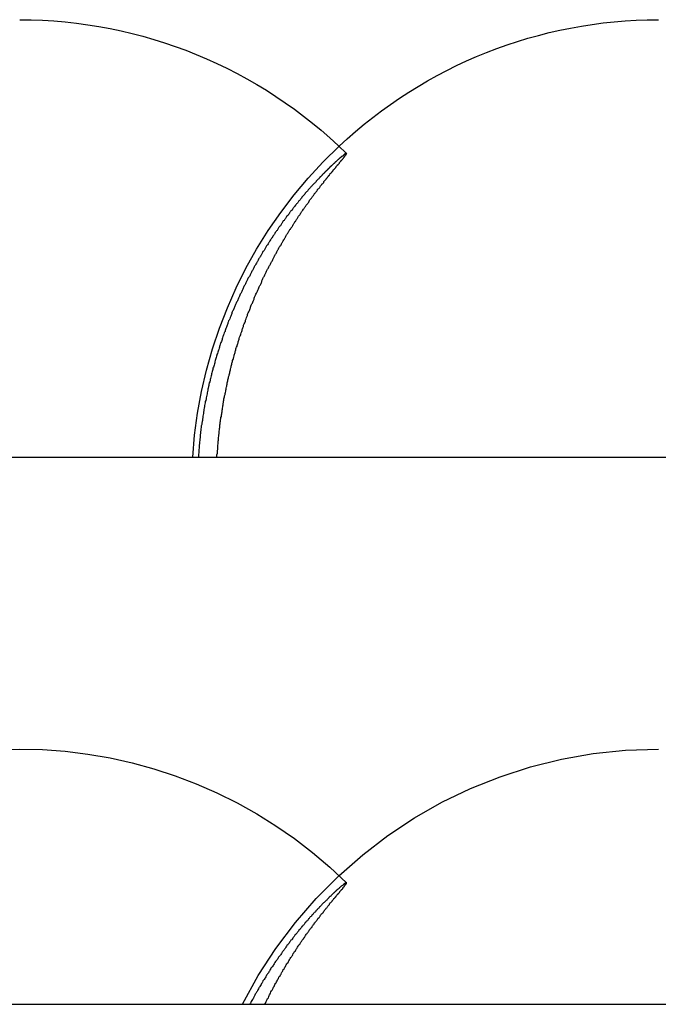
# Model space of a CAD drawing. Extents: x -25 to 760, y -460 to 230.
# Drawn here: x 133 to 135, y 227 to 230 of the extents above; entities that cross this region are included whole.
import ezdxf

# ---------------------------------------------------------------- set-up
doc = ezdxf.new("R2010")
doc.units = 0
doc.header["$LTSCALE"] = 20
doc.linetypes.add('VERDECKT', pattern=[0.375, 0.25, -0.125])
doc.layers.get('0').update_dxf_attribs({"linetype": 'CONTINUOUS'})
doc.layers.add('STEMPEL', color=3, linetype='CONTINUOUS')

# ---------------------------------------------------------------- blocks, each defined once
blk = doc.blocks.new('A$CC1EADAD6')
at = {"color": 3, "linetype": 'CONTINUOUS', "extrusion": (0, 1, -2e-16)}
blk.add_line((19.5038, 228.37), (250.5615, 228.37), dxfattribs=at)
at = {"color": 1, "linetype": 'VERDECKT', "extrusion": (0, 1, -2e-16)}
blk.add_line((19.5038, 226.87), (250.5615, 226.87), dxfattribs=at)
at = {"color": 1}
for points in [[(133.946, 229.203, 0), (133.946, 229.203, 0), (133.946, 229.203, 0), (133.946, 229.203, 0), (133.946, 229.203, 0), (133.946, 229.203, 0), (133.946, 229.203, 0), (133.946, 229.203, 0), (133.946, 229.203, 0), (133.946, 229.203, 0), (133.946, 229.203, 0), (133.946, 229.203, 0), (133.946, 229.203, 0), (133.946, 229.203, 0), (133.945, 229.203, 0), (133.945, 229.203, 0), (133.945, 229.203, 0), (133.945, 229.203, 0), (133.945, 229.203, 0), (133.945, 229.203, 0), (133.945, 229.203, 0), (133.944, 229.203, 0), (133.944, 229.203, 0), (133.944, 229.203, 0), (133.944, 229.202, 0), (133.944, 229.202, 0), (133.944, 229.202, 0), (133.943, 229.202, 0), (133.943, 229.202, 0), (133.943, 229.202, 0), (133.943, 229.202, 0), (133.943, 229.202, 0), (133.942, 229.202, 0), (133.942, 229.201, 0), (133.942, 229.201, 0), (133.942, 229.201, 0), (133.942, 229.201, 0), (133.941, 229.201, 0), (133.941, 229.201, 0), (133.941, 229.2, 0), (133.941, 229.2, 0), (133.94, 229.2, 0), (133.94, 229.2, 0), (133.94, 229.2, 0), (133.939, 229.199, 0), (133.939, 229.199, 0), (133.939, 229.199, 0), (133.939, 229.199, 0), (133.938, 229.198, 0), (133.938, 229.198, 0), (133.938, 229.198, 0), (133.937, 229.198, 0), (133.937, 229.197, 0), (133.937, 229.197, 0), (133.936, 229.197, 0), (133.936, 229.197, 0), (133.936, 229.196, 0), (133.935, 229.196, 0), (133.935, 229.196, 0), (133.935, 229.196, 0), (133.934, 229.195, 0), (133.934, 229.195, 0), (133.933, 229.195, 0), (133.933, 229.194, 0), (133.933, 229.194, 0), (133.932, 229.194, 0), (133.932, 229.193, 0), (133.931, 229.193, 0), (133.931, 229.193, 0), (133.931, 229.192, 0), (133.93, 229.192, 0), (133.93, 229.192, 0), (133.929, 229.191, 0), (133.929, 229.191, 0), (133.928, 229.19, 0), (133.928, 229.19, 0), (133.927, 229.19, 0), (133.927, 229.189, 0), (133.926, 229.189, 0), (133.926, 229.188, 0), (133.925, 229.188, 0), (133.925, 229.188, 0), (133.924, 229.187, 0), (133.924, 229.187, 0), (133.923, 229.186, 0), (133.923, 229.186, 0), (133.922, 229.185, 0), (133.922, 229.185, 0), (133.921, 229.184, 0), (133.921, 229.184, 0), (133.92, 229.183, 0), (133.92, 229.183, 0), (133.919, 229.182, 0), (133.919, 229.182, 0), (133.918, 229.181, 0), (133.918, 229.181, 0), (133.917, 229.18, 0), (133.916, 229.18, 0), (133.916, 229.179, 0), (133.915, 229.179, 0), (133.915, 229.178, 0), (133.914, 229.178, 0), (133.913, 229.177, 0), (133.913, 229.177, 0), (133.912, 229.176, 0), (133.912, 229.175, 0), (133.911, 229.175, 0), (133.91, 229.174, 0), (133.91, 229.174, 0), (133.909, 229.173, 0), (133.908, 229.172, 0), (133.908, 229.172, 0), (133.907, 229.171, 0), (133.906, 229.17, 0), (133.906, 229.17, 0), (133.905, 229.169, 0), (133.904, 229.169, 0), (133.904, 229.168, 0), (133.903, 229.167, 0), (133.902, 229.167, 0), (133.901, 229.166, 0), (133.901, 229.165, 0), (133.9, 229.164, 0), (133.899, 229.164, 0), (133.899, 229.163, 0), (133.898, 229.162, 0), (133.897, 229.162, 0), (133.896, 229.161, 0), (133.896, 229.16, 0), (133.895, 229.159, 0), (133.894, 229.159, 0), (133.893, 229.158, 0), (133.893, 229.157, 0), (133.892, 229.156, 0), (133.891, 229.156, 0), (133.89, 229.155, 0), (133.889, 229.154, 0), (133.889, 229.153, 0), (133.888, 229.152, 0), (133.887, 229.152, 0), (133.886, 229.151, 0), (133.885, 229.15, 0), (133.885, 229.149, 0), (133.884, 229.148, 0), (133.883, 229.147, 0), (133.882, 229.147, 0), (133.881, 229.146, 0), (133.88, 229.145, 0), (133.88, 229.144, 0), (133.879, 229.143, 0), (133.878, 229.142, 0), (133.877, 229.141, 0), (133.876, 229.14, 0), (133.875, 229.139, 0), (133.874, 229.139, 0), (133.873, 229.138, 0), (133.873, 229.137, 0), (133.872, 229.136, 0), (133.871, 229.135, 0), (133.87, 229.134, 0), (133.869, 229.133, 0), (133.868, 229.132, 0), (133.867, 229.131, 0), (133.866, 229.13, 0), (133.865, 229.129, 0), (133.864, 229.128, 0), (133.863, 229.127, 0), (133.863, 229.126, 0), (133.862, 229.125, 0), (133.861, 229.124, 0), (133.86, 229.123, 0), (133.859, 229.122, 0), (133.858, 229.121, 0), (133.857, 229.12, 0), (133.856, 229.119, 0), (133.855, 229.118, 0), (133.854, 229.117, 0), (133.853, 229.116, 0), (133.852, 229.115, 0), (133.851, 229.114, 0), (133.85, 229.113, 0), (133.849, 229.112, 0), (133.848, 229.111, 0), (133.847, 229.109, 0), (133.846, 229.108, 0), (133.845, 229.107, 0), (133.844, 229.106, 0), (133.843, 229.105, 0), (133.842, 229.104, 0), (133.841, 229.103, 0), (133.84, 229.102, 0), (133.839, 229.1, 0), (133.838, 229.099, 0), (133.837, 229.098, 0), (133.836, 229.097, 0), (133.835, 229.096, 0), (133.834, 229.095, 0), (133.833, 229.094, 0), (133.832, 229.092, 0), (133.831, 229.091, 0), (133.83, 229.09, 0), (133.829, 229.089, 0), (133.828, 229.088, 0), (133.827, 229.086, 0), (133.826, 229.085, 0), (133.825, 229.084, 0), (133.824, 229.083, 0), (133.823, 229.081, 0), (133.822, 229.08, 0), (133.821, 229.079, 0), (133.82, 229.078, 0), (133.819, 229.076, 0), (133.818, 229.075, 0), (133.817, 229.074, 0), (133.816, 229.073, 0), (133.815, 229.071, 0), (133.814, 229.07, 0), (133.813, 229.069, 0), (133.812, 229.067, 0), (133.811, 229.066, 0), (133.809, 229.065, 0), (133.808, 229.063, 0), (133.807, 229.062, 0), (133.806, 229.061, 0), (133.805, 229.059, 0), (133.804, 229.058, 0), (133.803, 229.057, 0), (133.802, 229.055, 0), (133.801, 229.054, 0), (133.8, 229.053, 0), (133.799, 229.051, 0), (133.798, 229.05, 0), (133.797, 229.048, 0), (133.795, 229.047, 0), (133.794, 229.046, 0), (133.793, 229.044, 0), (133.792, 229.043, 0), (133.791, 229.041, 0), (133.79, 229.04, 0), (133.789, 229.038, 0), (133.788, 229.037, 0), (133.787, 229.036, 0), (133.786, 229.034, 0), (133.785, 229.033, 0), (133.783, 229.031, 0), (133.782, 229.03, 0), (133.781, 229.028, 0), (133.78, 229.027, 0), (133.779, 229.025, 0), (133.778, 229.024, 0), (133.777, 229.022, 0), (133.776, 229.021, 0), (133.775, 229.019, 0), (133.773, 229.018, 0), (133.772, 229.016, 0), (133.771, 229.015, 0), (133.77, 229.013, 0), (133.769, 229.011, 0), (133.768, 229.01, 0), (133.767, 229.008, 0), (133.766, 229.007, 0), (133.765, 229.005, 0), (133.763, 229.004, 0), (133.762, 229.002, 0), (133.761, 229, 0), (133.76, 228.999, 0), (133.759, 228.997, 0), (133.758, 228.996, 0), (133.757, 228.994, 0), (133.756, 228.992, 0), (133.754, 228.991, 0), (133.753, 228.989, 0), (133.752, 228.987, 0), (133.751, 228.986, 0), (133.75, 228.984, 0), (133.749, 228.982, 0), (133.748, 228.981, 0), (133.747, 228.979, 0), (133.745, 228.977, 0), (133.744, 228.976, 0), (133.743, 228.974, 0), (133.742, 228.972, 0), (133.741, 228.971, 0), (133.74, 228.969, 0), (133.739, 228.967, 0), (133.738, 228.966, 0), (133.736, 228.964, 0), (133.735, 228.962, 0), (133.734, 228.96, 0), (133.733, 228.959, 0), (133.732, 228.957, 0), (133.731, 228.955, 0), (133.73, 228.953, 0), (133.729, 228.952, 0), (133.727, 228.95, 0), (133.726, 228.948, 0), (133.725, 228.946, 0), (133.724, 228.944, 0), (133.723, 228.943, 0), (133.722, 228.941, 0), (133.721, 228.939, 0), (133.72, 228.937, 0), (133.719, 228.935, 0), (133.717, 228.934, 0), (133.716, 228.932, 0), (133.715, 228.93, 0), (133.714, 228.928, 0), (133.713, 228.926, 0), (133.712, 228.924, 0), (133.711, 228.923, 0), (133.71, 228.921, 0), (133.709, 228.919, 0), (133.708, 228.917, 0), (133.706, 228.915, 0), (133.705, 228.913, 0), (133.704, 228.911, 0), (133.703, 228.909, 0), (133.702, 228.907, 0), (133.701, 228.906, 0), (133.7, 228.904, 0), (133.699, 228.902, 0), (133.698, 228.9, 0), (133.697, 228.898, 0), (133.696, 228.896, 0), (133.694, 228.894, 0), (133.693, 228.892, 0), (133.692, 228.89, 0), (133.691, 228.888, 0), (133.69, 228.886, 0), (133.689, 228.884, 0), (133.688, 228.882, 0), (133.687, 228.88, 0), (133.686, 228.878, 0), (133.685, 228.876, 0), (133.684, 228.874, 0), (133.683, 228.872, 0), (133.682, 228.87, 0), (133.681, 228.868, 0), (133.68, 228.866, 0), (133.678, 228.864, 0), (133.677, 228.862, 0), (133.676, 228.86, 0), (133.675, 228.858, 0), (133.674, 228.856, 0), (133.673, 228.854, 0), (133.672, 228.852, 0), (133.671, 228.85, 0), (133.67, 228.848, 0), (133.669, 228.846, 0), (133.668, 228.844, 0), (133.667, 228.842, 0), (133.666, 228.84, 0), (133.665, 228.838, 0), (133.664, 228.836, 0), (133.663, 228.834, 0), (133.662, 228.831, 0), (133.661, 228.829, 0), (133.66, 228.827, 0), (133.659, 228.825, 0), (133.658, 228.823, 0), (133.657, 228.821, 0), (133.656, 228.819, 0), (133.655, 228.817, 0), (133.654, 228.815, 0), (133.653, 228.812, 0), (133.652, 228.81, 0), (133.651, 228.808, 0), (133.65, 228.806, 0), (133.649, 228.804, 0), (133.648, 228.802, 0), (133.647, 228.799, 0), (133.646, 228.797, 0), (133.645, 228.795, 0), (133.644, 228.793, 0), (133.643, 228.791, 0), (133.642, 228.789, 0), (133.641, 228.786, 0), (133.64, 228.784, 0), (133.639, 228.782, 0), (133.638, 228.78, 0), (133.637, 228.777, 0), (133.636, 228.775, 0), (133.635, 228.773, 0), (133.634, 228.771, 0), (133.633, 228.769, 0), (133.632, 228.766, 0), (133.632, 228.764, 0), (133.631, 228.762, 0), (133.63, 228.76, 0), (133.629, 228.757, 0), (133.628, 228.755, 0), (133.627, 228.753, 0), (133.626, 228.75, 0), (133.625, 228.748, 0), (133.624, 228.746, 0), (133.623, 228.744, 0), (133.622, 228.741, 0), (133.621, 228.739, 0), (133.621, 228.737, 0), (133.62, 228.734, 0), (133.619, 228.732, 0), (133.618, 228.73, 0), (133.617, 228.727, 0), (133.616, 228.725, 0), (133.615, 228.723, 0), (133.614, 228.72, 0), (133.613, 228.718, 0), (133.613, 228.715, 0), (133.612, 228.713, 0), (133.611, 228.711, 0), (133.61, 228.708, 0), (133.609, 228.706, 0), (133.608, 228.703, 0), (133.607, 228.701, 0), (133.606, 228.698, 0), (133.605, 228.695, 0), (133.605, 228.693, 0), (133.604, 228.69, 0), (133.603, 228.688, 0), (133.602, 228.685, 0), (133.601, 228.682, 0), (133.6, 228.68, 0), (133.599, 228.677, 0), (133.598, 228.674, 0), (133.598, 228.672, 0), (133.597, 228.669, 0), (133.596, 228.666, 0), (133.595, 228.664, 0), (133.594, 228.661, 0), (133.593, 228.658, 0), (133.592, 228.655, 0), (133.591, 228.652, 0), (133.591, 228.65, 0), (133.59, 228.647, 0), (133.589, 228.644, 0), (133.588, 228.641, 0), (133.587, 228.638, 0), (133.586, 228.635, 0), (133.585, 228.632, 0), (133.585, 228.629, 0), (133.584, 228.626, 0), (133.583, 228.623, 0), (133.582, 228.62, 0), (133.581, 228.617, 0), (133.58, 228.614, 0), (133.58, 228.611, 0), (133.579, 228.608, 0), (133.578, 228.605, 0), (133.577, 228.602, 0), (133.576, 228.599, 0), (133.576, 228.596, 0), (133.575, 228.593, 0), (133.574, 228.59, 0), (133.573, 228.586, 0), (133.572, 228.583, 0), (133.572, 228.58, 0), (133.571, 228.577, 0), (133.57, 228.574, 0), (133.569, 228.57, 0), (133.569, 228.567, 0), (133.568, 228.564, 0), (133.567, 228.56, 0), (133.566, 228.557, 0), (133.566, 228.554, 0), (133.565, 228.55, 0), (133.564, 228.547, 0), (133.564, 228.544, 0), (133.563, 228.54, 0), (133.562, 228.537, 0), (133.561, 228.533, 0), (133.561, 228.53, 0), (133.56, 228.526, 0), (133.559, 228.523, 0), (133.559, 228.519, 0), (133.558, 228.516, 0), (133.557, 228.512, 0), (133.557, 228.509, 0), (133.556, 228.505, 0), (133.555, 228.501, 0), (133.555, 228.498, 0), (133.554, 228.494, 0), (133.554, 228.49, 0), (133.553, 228.486, 0), (133.552, 228.483, 0), (133.552, 228.479, 0), (133.551, 228.475, 0), (133.551, 228.471, 0), (133.55, 228.468, 0), (133.549, 228.464, 0), (133.549, 228.46, 0), (133.548, 228.456, 0), (133.548, 228.452, 0), (133.547, 228.448, 0), (133.547, 228.444, 0), (133.546, 228.44, 0), (133.546, 228.436, 0), (133.545, 228.432, 0), (133.545, 228.428, 0), (133.545, 228.424, 0), (133.544, 228.42, 0), (133.544, 228.416, 0), (133.543, 228.412, 0), (133.543, 228.408, 0), (133.542, 228.403, 0), (133.542, 228.399, 0), (133.542, 228.395, 0), (133.541, 228.391, 0), (133.541, 228.387, 0), (133.541, 228.383, 0), (133.54, 228.378, 0), (133.54, 228.374, 0), (133.54, 228.37, 0)], [(133.722, 226.87, 0), (133.724, 226.873, 0), (133.725, 226.875, 0), (133.726, 226.878, 0), (133.728, 226.881, 0), (133.729, 226.883, 0), (133.73, 226.886, 0), (133.732, 226.888, 0), (133.733, 226.891, 0), (133.734, 226.894, 0), (133.735, 226.896, 0), (133.737, 226.899, 0), (133.738, 226.901, 0), (133.739, 226.904, 0), (133.741, 226.907, 0), (133.742, 226.909, 0), (133.744, 226.912, 0), (133.745, 226.914, 0), (133.746, 226.917, 0), (133.748, 226.919, 0), (133.749, 226.922, 0), (133.75, 226.924, 0), (133.752, 226.927, 0), (133.753, 226.929, 0), (133.754, 226.932, 0), (133.756, 226.934, 0), (133.757, 226.936, 0), (133.758, 226.939, 0), (133.76, 226.941, 0), (133.761, 226.944, 0), (133.762, 226.946, 0), (133.764, 226.948, 0), (133.765, 226.951, 0), (133.767, 226.953, 0), (133.768, 226.956, 0), (133.769, 226.958, 0), (133.771, 226.96, 0), (133.772, 226.962, 0), (133.773, 226.965, 0), (133.775, 226.967, 0), (133.776, 226.969, 0), (133.777, 226.972, 0), (133.779, 226.974, 0), (133.78, 226.976, 0), (133.781, 226.978, 0), (133.783, 226.981, 0), (133.784, 226.983, 0), (133.786, 226.985, 0), (133.787, 226.987, 0), (133.788, 226.989, 0), (133.79, 226.992, 0), (133.791, 226.994, 0), (133.792, 226.996, 0), (133.794, 226.998, 0), (133.795, 227, 0), (133.796, 227.002, 0), (133.798, 227.004, 0), (133.799, 227.006, 0), (133.8, 227.009, 0), (133.802, 227.011, 0), (133.803, 227.013, 0), (133.804, 227.015, 0), (133.806, 227.017, 0), (133.807, 227.019, 0), (133.808, 227.021, 0), (133.81, 227.023, 0), (133.811, 227.025, 0), (133.812, 227.027, 0), (133.814, 227.029, 0), (133.815, 227.031, 0), (133.816, 227.033, 0), (133.818, 227.035, 0), (133.819, 227.037, 0), (133.82, 227.039, 0), (133.821, 227.04, 0), (133.823, 227.042, 0), (133.824, 227.044, 0), (133.825, 227.046, 0), (133.827, 227.048, 0), (133.828, 227.05, 0), (133.829, 227.052, 0), (133.831, 227.053, 0), (133.832, 227.055, 0), (133.833, 227.057, 0), (133.834, 227.059, 0), (133.836, 227.061, 0), (133.837, 227.063, 0), (133.838, 227.064, 0), (133.839, 227.066, 0), (133.841, 227.068, 0), (133.842, 227.07, 0), (133.843, 227.071, 0), (133.844, 227.073, 0), (133.846, 227.075, 0), (133.847, 227.076, 0), (133.848, 227.078, 0), (133.849, 227.08, 0), (133.851, 227.081, 0), (133.852, 227.083, 0), (133.853, 227.085, 0), (133.854, 227.086, 0), (133.855, 227.088, 0), (133.857, 227.089, 0), (133.858, 227.091, 0), (133.859, 227.093, 0), (133.86, 227.094, 0), (133.861, 227.096, 0), (133.862, 227.097, 0), (133.864, 227.099, 0), (133.865, 227.1, 0), (133.866, 227.102, 0), (133.867, 227.103, 0), (133.868, 227.105, 0), (133.869, 227.106, 0), (133.871, 227.108, 0), (133.872, 227.109, 0), (133.873, 227.111, 0), (133.874, 227.112, 0), (133.875, 227.114, 0), (133.876, 227.115, 0), (133.877, 227.116, 0), (133.878, 227.118, 0), (133.879, 227.119, 0), (133.881, 227.121, 0), (133.882, 227.122, 0), (133.883, 227.123, 0), (133.884, 227.125, 0), (133.885, 227.126, 0), (133.886, 227.127, 0), (133.887, 227.129, 0), (133.888, 227.13, 0), (133.889, 227.131, 0), (133.89, 227.132, 0), (133.891, 227.134, 0), (133.892, 227.135, 0), (133.893, 227.136, 0), (133.894, 227.137, 0), (133.895, 227.139, 0), (133.896, 227.14, 0), (133.897, 227.141, 0), (133.898, 227.142, 0), (133.899, 227.143, 0), (133.9, 227.144, 0), (133.9, 227.145, 0), (133.901, 227.147, 0), (133.902, 227.148, 0), (133.903, 227.149, 0), (133.904, 227.15, 0), (133.905, 227.151, 0), (133.906, 227.152, 0), (133.907, 227.153, 0), (133.907, 227.154, 0), (133.908, 227.155, 0), (133.909, 227.156, 0), (133.91, 227.157, 0), (133.911, 227.158, 0), (133.912, 227.159, 0), (133.912, 227.16, 0), (133.913, 227.161, 0), (133.914, 227.162, 0), (133.915, 227.163, 0), (133.915, 227.164, 0), (133.916, 227.165, 0), (133.917, 227.165, 0), (133.918, 227.166, 0), (133.918, 227.167, 0), (133.919, 227.168, 0), (133.92, 227.169, 0), (133.921, 227.17, 0), (133.921, 227.171, 0), (133.922, 227.171, 0), (133.923, 227.172, 0), (133.923, 227.173, 0), (133.924, 227.174, 0), (133.925, 227.174, 0), (133.925, 227.175, 0), (133.926, 227.176, 0), (133.926, 227.177, 0), (133.927, 227.177, 0), (133.928, 227.178, 0), (133.928, 227.179, 0), (133.929, 227.179, 0), (133.929, 227.18, 0), (133.93, 227.181, 0), (133.93, 227.181, 0), (133.931, 227.182, 0), (133.932, 227.183, 0), (133.932, 227.183, 0), (133.933, 227.184, 0), (133.933, 227.185, 0), (133.934, 227.185, 0), (133.934, 227.186, 0), (133.935, 227.186, 0), (133.935, 227.187, 0), (133.935, 227.187, 0), (133.936, 227.188, 0), (133.936, 227.189, 0), (133.937, 227.189, 0), (133.937, 227.19, 0), (133.938, 227.19, 0), (133.938, 227.191, 0), (133.938, 227.191, 0), (133.939, 227.192, 0), (133.939, 227.192, 0), (133.94, 227.192, 0), (133.94, 227.193, 0), (133.94, 227.193, 0), (133.941, 227.194, 0), (133.941, 227.194, 0), (133.941, 227.195, 0), (133.942, 227.195, 0), (133.942, 227.195, 0), (133.942, 227.196, 0), (133.942, 227.196, 0), (133.943, 227.197, 0), (133.943, 227.197, 0), (133.943, 227.197, 0), (133.943, 227.198, 0), (133.944, 227.198, 0), (133.944, 227.198, 0), (133.944, 227.199, 0), (133.944, 227.199, 0), (133.945, 227.199, 0), (133.945, 227.199, 0), (133.945, 227.2, 0), (133.945, 227.2, 0), (133.945, 227.2, 0), (133.945, 227.2, 0), (133.946, 227.201, 0), (133.946, 227.201, 0), (133.946, 227.201, 0), (133.946, 227.201, 0), (133.946, 227.201, 0), (133.946, 227.202, 0), (133.946, 227.202, 0), (133.946, 227.202, 0), (133.946, 227.202, 0), (133.946, 227.202, 0), (133.946, 227.202, 0), (133.946, 227.203, 0), (133.947, 227.203, 0), (133.947, 227.203, 0), (133.947, 227.203, 0), (133.947, 227.203, 0), (133.947, 227.203, 0), (133.947, 227.203, 0), (133.947, 227.203, 0), (133.946, 227.203, 0), (133.946, 227.203, 0), (133.946, 227.203, 0), (133.946, 227.203, 0), (133.946, 227.203, 0), (133.946, 227.203, 0), (133.946, 227.203, 0), (133.946, 227.203, 0), (133.946, 227.203, 0), (133.946, 227.203, 0), (133.946, 227.203, 0), (133.946, 227.203, 0), (133.945, 227.203, 0), (133.945, 227.203, 0), (133.945, 227.203, 0), (133.945, 227.203, 0), (133.945, 227.203, 0), (133.945, 227.203, 0), (133.944, 227.203, 0), (133.944, 227.203, 0), (133.944, 227.202, 0), (133.944, 227.202, 0), (133.943, 227.202, 0), (133.943, 227.202, 0), (133.943, 227.202, 0), (133.943, 227.202, 0), (133.942, 227.201, 0), (133.942, 227.201, 0), (133.942, 227.201, 0), (133.942, 227.201, 0), (133.941, 227.201, 0), (133.941, 227.2, 0), (133.941, 227.2, 0), (133.94, 227.2, 0), (133.94, 227.2, 0), (133.94, 227.199, 0), (133.939, 227.199, 0), (133.939, 227.199, 0), (133.938, 227.199, 0), (133.938, 227.198, 0), (133.938, 227.198, 0), (133.937, 227.198, 0), (133.937, 227.197, 0), (133.936, 227.197, 0), (133.936, 227.197, 0), (133.935, 227.196, 0), (133.935, 227.196, 0), (133.935, 227.196, 0), (133.934, 227.195, 0), (133.934, 227.195, 0), (133.933, 227.194, 0), (133.933, 227.194, 0), (133.932, 227.194, 0), (133.932, 227.193, 0), (133.931, 227.193, 0), (133.93, 227.192, 0), (133.93, 227.192, 0), (133.929, 227.191, 0), (133.929, 227.191, 0), (133.928, 227.19, 0), (133.928, 227.19, 0), (133.927, 227.189, 0), (133.926, 227.189, 0), (133.926, 227.188, 0), (133.925, 227.188, 0), (133.924, 227.187, 0), (133.924, 227.187, 0), (133.923, 227.186, 0), (133.923, 227.185, 0), (133.922, 227.185, 0), (133.921, 227.184, 0), (133.92, 227.184, 0), (133.92, 227.183, 0), (133.919, 227.182, 0), (133.918, 227.182, 0), (133.918, 227.181, 0), (133.917, 227.18, 0), (133.916, 227.18, 0), (133.915, 227.179, 0), (133.915, 227.178, 0), (133.914, 227.178, 0), (133.913, 227.177, 0), (133.912, 227.176, 0), (133.912, 227.175, 0), (133.911, 227.175, 0), (133.91, 227.174, 0), (133.909, 227.173, 0), (133.908, 227.172, 0), (133.907, 227.171, 0), (133.907, 227.171, 0), (133.906, 227.17, 0), (133.905, 227.169, 0), (133.904, 227.168, 0), (133.903, 227.167, 0), (133.902, 227.166, 0), (133.901, 227.166, 0), (133.9, 227.165, 0), (133.899, 227.164, 0), (133.898, 227.163, 0), (133.898, 227.162, 0), (133.897, 227.161, 0), (133.896, 227.16, 0), (133.895, 227.159, 0), (133.894, 227.158, 0), (133.893, 227.157, 0), (133.892, 227.156, 0), (133.891, 227.155, 0), (133.89, 227.154, 0), (133.889, 227.153, 0), (133.888, 227.152, 0), (133.887, 227.151, 0), (133.886, 227.15, 0), (133.885, 227.149, 0), (133.883, 227.148, 0), (133.882, 227.147, 0), (133.881, 227.146, 0), (133.88, 227.145, 0), (133.879, 227.144, 0), (133.878, 227.142, 0), (133.877, 227.141, 0), (133.876, 227.14, 0), (133.875, 227.139, 0), (133.874, 227.138, 0), (133.872, 227.137, 0), (133.871, 227.135, 0), (133.87, 227.134, 0), (133.869, 227.133, 0), (133.868, 227.132, 0), (133.867, 227.131, 0), (133.866, 227.129, 0), (133.864, 227.128, 0), (133.863, 227.127, 0), (133.862, 227.126, 0), (133.861, 227.124, 0), (133.86, 227.123, 0), (133.858, 227.122, 0), (133.857, 227.12, 0), (133.856, 227.119, 0), (133.855, 227.118, 0), (133.854, 227.116, 0), (133.852, 227.115, 0), (133.851, 227.114, 0), (133.85, 227.112, 0), (133.849, 227.111, 0), (133.847, 227.11, 0), (133.846, 227.108, 0), (133.845, 227.107, 0), (133.844, 227.105, 0), (133.842, 227.104, 0), (133.841, 227.102, 0), (133.84, 227.101, 0), (133.839, 227.099, 0), (133.837, 227.098, 0), (133.836, 227.097, 0), (133.835, 227.095, 0), (133.833, 227.094, 0), (133.832, 227.092, 0), (133.831, 227.091, 0), (133.83, 227.089, 0), (133.828, 227.087, 0), (133.827, 227.086, 0), (133.826, 227.084, 0), (133.824, 227.083, 0), (133.823, 227.081, 0), (133.822, 227.08, 0), (133.82, 227.078, 0), (133.819, 227.076, 0), (133.818, 227.075, 0), (133.816, 227.073, 0), (133.815, 227.071, 0), (133.814, 227.07, 0), (133.812, 227.068, 0), (133.811, 227.066, 0), (133.81, 227.065, 0), (133.808, 227.063, 0), (133.807, 227.061, 0), (133.805, 227.06, 0), (133.804, 227.058, 0), (133.803, 227.056, 0), (133.801, 227.054, 0), (133.8, 227.053, 0), (133.799, 227.051, 0), (133.797, 227.049, 0), (133.796, 227.047, 0), (133.794, 227.046, 0), (133.793, 227.044, 0), (133.792, 227.042, 0), (133.79, 227.04, 0), (133.789, 227.038, 0), (133.787, 227.036, 0), (133.786, 227.035, 0), (133.785, 227.033, 0), (133.783, 227.031, 0), (133.782, 227.029, 0), (133.78, 227.027, 0), (133.779, 227.025, 0), (133.778, 227.023, 0), (133.776, 227.021, 0), (133.775, 227.019, 0), (133.773, 227.017, 0), (133.772, 227.015, 0), (133.77, 227.013, 0), (133.769, 227.011, 0), (133.768, 227.009, 0), (133.766, 227.007, 0), (133.765, 227.005, 0), (133.763, 227.003, 0), (133.762, 227.001, 0), (133.76, 226.999, 0), (133.759, 226.997, 0), (133.758, 226.995, 0), (133.756, 226.993, 0), (133.755, 226.991, 0), (133.753, 226.989, 0), (133.752, 226.987, 0), (133.75, 226.985, 0), (133.749, 226.983, 0), (133.748, 226.981, 0), (133.746, 226.978, 0), (133.745, 226.976, 0), (133.743, 226.974, 0), (133.742, 226.972, 0), (133.74, 226.97, 0), (133.739, 226.968, 0), (133.737, 226.965, 0), (133.736, 226.963, 0), (133.735, 226.961, 0), (133.733, 226.959, 0), (133.732, 226.956, 0), (133.73, 226.954, 0), (133.729, 226.952, 0), (133.727, 226.95, 0), (133.726, 226.947, 0), (133.725, 226.945, 0), (133.723, 226.943, 0), (133.722, 226.941, 0), (133.72, 226.938, 0), (133.719, 226.936, 0), (133.717, 226.934, 0), (133.716, 226.931, 0), (133.715, 226.929, 0), (133.713, 226.927, 0), (133.712, 226.924, 0), (133.71, 226.922, 0), (133.709, 226.919, 0), (133.708, 226.917, 0), (133.706, 226.915, 0), (133.705, 226.912, 0), (133.703, 226.91, 0), (133.702, 226.907, 0), (133.701, 226.905, 0), (133.699, 226.903, 0), (133.698, 226.9, 0), (133.696, 226.898, 0), (133.695, 226.895, 0), (133.694, 226.893, 0), (133.692, 226.89, 0), (133.691, 226.888, 0), (133.69, 226.885, 0), (133.688, 226.883, 0), (133.687, 226.88, 0), (133.685, 226.878, 0), (133.684, 226.875, 0), (133.683, 226.873, 0), (133.681, 226.87, 0)]]:
    blk.add_polyline3d(points, dxfattribs=at)
at = {"color": 3}
blk.add_polyline3d([(133.591, 228.37, 0), (133.591, 228.374, 0), (133.591, 228.377, 0), (133.592, 228.381, 0), (133.592, 228.385, 0), (133.592, 228.388, 0), (133.593, 228.392, 0), (133.593, 228.396, 0), (133.593, 228.399, 0), (133.593, 228.403, 0), (133.594, 228.407, 0), (133.594, 228.41, 0), (133.594, 228.414, 0), (133.595, 228.417, 0), (133.595, 228.421, 0), (133.595, 228.424, 0), (133.596, 228.428, 0), (133.596, 228.431, 0), (133.597, 228.435, 0), (133.597, 228.438, 0), (133.597, 228.442, 0), (133.598, 228.445, 0), (133.598, 228.449, 0), (133.599, 228.452, 0), (133.599, 228.456, 0), (133.599, 228.459, 0), (133.6, 228.462, 0), (133.6, 228.466, 0), (133.601, 228.469, 0), (133.601, 228.472, 0), (133.602, 228.476, 0), (133.602, 228.479, 0), (133.603, 228.482, 0), (133.603, 228.486, 0), (133.604, 228.489, 0), (133.604, 228.492, 0), (133.605, 228.495, 0), (133.605, 228.499, 0), (133.606, 228.502, 0), (133.606, 228.505, 0), (133.607, 228.508, 0), (133.607, 228.511, 0), (133.608, 228.514, 0), (133.608, 228.517, 0), (133.609, 228.521, 0), (133.609, 228.524, 0), (133.61, 228.527, 0), (133.61, 228.53, 0), (133.611, 228.533, 0), (133.612, 228.536, 0), (133.612, 228.539, 0), (133.613, 228.542, 0), (133.613, 228.545, 0), (133.614, 228.548, 0), (133.615, 228.551, 0), (133.615, 228.554, 0), (133.616, 228.557, 0), (133.616, 228.56, 0), (133.617, 228.563, 0), (133.618, 228.565, 0), (133.618, 228.568, 0), (133.619, 228.571, 0), (133.619, 228.574, 0), (133.62, 228.577, 0), (133.621, 228.58, 0), (133.621, 228.582, 0), (133.622, 228.585, 0), (133.623, 228.588, 0), (133.623, 228.591, 0), (133.624, 228.594, 0), (133.624, 228.596, 0), (133.625, 228.599, 0), (133.626, 228.602, 0), (133.626, 228.604, 0), (133.627, 228.607, 0), (133.628, 228.61, 0), (133.628, 228.612, 0), (133.629, 228.615, 0), (133.63, 228.617, 0), (133.63, 228.62, 0), (133.631, 228.623, 0), (133.632, 228.625, 0), (133.632, 228.628, 0), (133.633, 228.63, 0), (133.634, 228.633, 0), (133.634, 228.635, 0), (133.635, 228.638, 0), (133.636, 228.64, 0), (133.636, 228.643, 0), (133.637, 228.645, 0), (133.638, 228.648, 0), (133.638, 228.65, 0), (133.639, 228.653, 0), (133.64, 228.655, 0), (133.641, 228.657, 0), (133.641, 228.66, 0), (133.642, 228.662, 0), (133.643, 228.665, 0), (133.643, 228.667, 0), (133.644, 228.67, 0), (133.645, 228.672, 0), (133.646, 228.675, 0), (133.646, 228.677, 0), (133.647, 228.679, 0), (133.648, 228.682, 0), (133.649, 228.684, 0), (133.649, 228.687, 0), (133.65, 228.689, 0), (133.651, 228.691, 0), (133.652, 228.694, 0), (133.652, 228.696, 0), (133.653, 228.699, 0), (133.654, 228.701, 0), (133.655, 228.703, 0), (133.656, 228.706, 0), (133.656, 228.708, 0), (133.657, 228.711, 0), (133.658, 228.713, 0), (133.659, 228.715, 0), (133.66, 228.718, 0), (133.66, 228.72, 0), (133.661, 228.722, 0), (133.662, 228.725, 0), (133.663, 228.727, 0), (133.664, 228.729, 0), (133.664, 228.732, 0), (133.665, 228.734, 0), (133.666, 228.736, 0), (133.667, 228.739, 0), (133.668, 228.741, 0), (133.669, 228.743, 0), (133.669, 228.746, 0), (133.67, 228.748, 0), (133.671, 228.75, 0), (133.672, 228.753, 0), (133.673, 228.755, 0), (133.674, 228.757, 0), (133.675, 228.759, 0), (133.675, 228.762, 0), (133.676, 228.764, 0), (133.677, 228.766, 0), (133.678, 228.769, 0), (133.679, 228.771, 0), (133.68, 228.773, 0), (133.681, 228.775, 0), (133.682, 228.778, 0), (133.683, 228.78, 0), (133.683, 228.782, 0), (133.684, 228.784, 0), (133.685, 228.787, 0), (133.686, 228.789, 0), (133.687, 228.791, 0), (133.688, 228.793, 0), (133.689, 228.795, 0), (133.69, 228.798, 0), (133.691, 228.8, 0), (133.692, 228.802, 0), (133.693, 228.804, 0), (133.693, 228.806, 0), (133.694, 228.809, 0), (133.695, 228.811, 0), (133.696, 228.813, 0), (133.697, 228.815, 0), (133.698, 228.817, 0), (133.699, 228.82, 0), (133.7, 228.822, 0), (133.701, 228.824, 0), (133.702, 228.826, 0), (133.703, 228.828, 0), (133.704, 228.83, 0), (133.705, 228.832, 0), (133.706, 228.835, 0), (133.707, 228.837, 0), (133.708, 228.839, 0), (133.709, 228.841, 0), (133.71, 228.843, 0), (133.711, 228.845, 0), (133.712, 228.847, 0), (133.713, 228.849, 0), (133.714, 228.851, 0), (133.714, 228.854, 0), (133.715, 228.856, 0), (133.716, 228.858, 0), (133.717, 228.86, 0), (133.718, 228.862, 0), (133.719, 228.864, 0), (133.72, 228.866, 0), (133.721, 228.868, 0), (133.722, 228.87, 0), (133.723, 228.872, 0), (133.724, 228.874, 0), (133.725, 228.876, 0), (133.726, 228.878, 0), (133.727, 228.88, 0), (133.728, 228.882, 0), (133.729, 228.884, 0), (133.73, 228.886, 0), (133.731, 228.888, 0), (133.732, 228.89, 0), (133.733, 228.892, 0), (133.734, 228.894, 0), (133.735, 228.896, 0), (133.737, 228.898, 0), (133.738, 228.9, 0), (133.739, 228.902, 0), (133.74, 228.904, 0), (133.741, 228.906, 0), (133.742, 228.908, 0), (133.743, 228.91, 0), (133.744, 228.912, 0), (133.745, 228.914, 0), (133.746, 228.916, 0), (133.747, 228.918, 0), (133.748, 228.92, 0), (133.749, 228.922, 0), (133.75, 228.924, 0), (133.751, 228.925, 0), (133.752, 228.927, 0), (133.753, 228.929, 0), (133.754, 228.931, 0), (133.755, 228.933, 0), (133.756, 228.935, 0), (133.757, 228.937, 0), (133.758, 228.939, 0), (133.759, 228.94, 0), (133.76, 228.942, 0), (133.761, 228.944, 0), (133.762, 228.946, 0), (133.763, 228.948, 0), (133.764, 228.95, 0), (133.766, 228.951, 0), (133.767, 228.953, 0), (133.768, 228.955, 0), (133.769, 228.957, 0), (133.77, 228.959, 0), (133.771, 228.96, 0), (133.772, 228.962, 0), (133.773, 228.964, 0), (133.774, 228.966, 0), (133.775, 228.967, 0), (133.776, 228.969, 0), (133.777, 228.971, 0), (133.778, 228.973, 0), (133.779, 228.974, 0), (133.78, 228.976, 0), (133.781, 228.978, 0), (133.782, 228.98, 0), (133.783, 228.981, 0), (133.784, 228.983, 0), (133.785, 228.985, 0), (133.786, 228.986, 0), (133.787, 228.988, 0), (133.788, 228.99, 0), (133.789, 228.991, 0), (133.79, 228.993, 0), (133.791, 228.995, 0), (133.793, 228.996, 0), (133.794, 228.998, 0), (133.795, 229, 0), (133.796, 229.001, 0), (133.797, 229.003, 0), (133.798, 229.004, 0), (133.799, 229.006, 0), (133.8, 229.008, 0), (133.801, 229.009, 0), (133.802, 229.011, 0), (133.803, 229.012, 0), (133.804, 229.014, 0), (133.805, 229.016, 0), (133.806, 229.017, 0), (133.807, 229.019, 0), (133.808, 229.02, 0), (133.809, 229.022, 0), (133.81, 229.023, 0), (133.811, 229.025, 0), (133.812, 229.026, 0), (133.813, 229.028, 0), (133.814, 229.029, 0), (133.815, 229.031, 0), (133.816, 229.032, 0), (133.817, 229.034, 0), (133.818, 229.035, 0), (133.819, 229.037, 0), (133.82, 229.038, 0), (133.821, 229.04, 0), (133.822, 229.041, 0), (133.823, 229.043, 0), (133.824, 229.044, 0), (133.825, 229.046, 0), (133.826, 229.047, 0), (133.827, 229.048, 0), (133.828, 229.05, 0), (133.829, 229.051, 0), (133.83, 229.053, 0), (133.831, 229.054, 0), (133.832, 229.056, 0), (133.833, 229.057, 0), (133.834, 229.058, 0), (133.835, 229.06, 0), (133.836, 229.061, 0), (133.837, 229.062, 0), (133.838, 229.064, 0), (133.839, 229.065, 0), (133.84, 229.066, 0), (133.841, 229.068, 0), (133.842, 229.069, 0), (133.843, 229.07, 0), (133.844, 229.072, 0), (133.844, 229.073, 0), (133.845, 229.074, 0), (133.846, 229.076, 0), (133.847, 229.077, 0), (133.848, 229.078, 0), (133.849, 229.08, 0), (133.85, 229.081, 0), (133.851, 229.082, 0), (133.852, 229.083, 0), (133.853, 229.085, 0), (133.854, 229.086, 0), (133.855, 229.087, 0), (133.856, 229.088, 0), (133.857, 229.09, 0), (133.858, 229.091, 0), (133.858, 229.092, 0), (133.859, 229.093, 0), (133.86, 229.094, 0), (133.861, 229.096, 0), (133.862, 229.097, 0), (133.863, 229.098, 0), (133.864, 229.099, 0), (133.865, 229.1, 0), (133.866, 229.102, 0), (133.867, 229.103, 0), (133.867, 229.104, 0), (133.868, 229.105, 0), (133.869, 229.106, 0), (133.87, 229.107, 0), (133.871, 229.108, 0), (133.872, 229.109, 0), (133.873, 229.111, 0), (133.874, 229.112, 0), (133.874, 229.113, 0), (133.875, 229.114, 0), (133.876, 229.115, 0), (133.877, 229.116, 0), (133.878, 229.117, 0), (133.879, 229.118, 0), (133.879, 229.119, 0), (133.88, 229.12, 0), (133.881, 229.121, 0), (133.882, 229.122, 0), (133.883, 229.123, 0), (133.884, 229.124, 0), (133.884, 229.126, 0), (133.885, 229.127, 0), (133.886, 229.128, 0), (133.887, 229.129, 0), (133.888, 229.13, 0), (133.888, 229.13, 0), (133.889, 229.131, 0), (133.89, 229.132, 0), (133.891, 229.133, 0), (133.891, 229.134, 0), (133.892, 229.135, 0), (133.893, 229.136, 0), (133.894, 229.137, 0), (133.894, 229.138, 0), (133.895, 229.139, 0), (133.896, 229.14, 0), (133.897, 229.141, 0), (133.897, 229.142, 0), (133.898, 229.143, 0), (133.899, 229.143, 0), (133.9, 229.144, 0), (133.9, 229.145, 0), (133.901, 229.146, 0), (133.902, 229.147, 0), (133.902, 229.148, 0), (133.903, 229.149, 0), (133.904, 229.149, 0), (133.904, 229.15, 0), (133.905, 229.151, 0), (133.906, 229.152, 0), (133.906, 229.153, 0), (133.907, 229.153, 0), (133.908, 229.154, 0), (133.908, 229.155, 0), (133.909, 229.156, 0), (133.91, 229.156, 0), (133.91, 229.157, 0), (133.911, 229.158, 0), (133.911, 229.159, 0), (133.912, 229.159, 0), (133.913, 229.16, 0), (133.913, 229.161, 0), (133.914, 229.162, 0), (133.914, 229.162, 0), (133.915, 229.163, 0), (133.916, 229.164, 0), (133.916, 229.164, 0), (133.917, 229.165, 0), (133.917, 229.166, 0), (133.918, 229.166, 0), (133.918, 229.167, 0), (133.919, 229.168, 0), (133.919, 229.168, 0), (133.92, 229.169, 0), (133.921, 229.17, 0), (133.921, 229.17, 0), (133.922, 229.171, 0), (133.922, 229.172, 0), (133.923, 229.172, 0), (133.923, 229.173, 0), (133.924, 229.173, 0), (133.924, 229.174, 0), (133.925, 229.175, 0), (133.925, 229.175, 0), (133.926, 229.176, 0), (133.926, 229.176, 0), (133.927, 229.177, 0), (133.927, 229.177, 0), (133.927, 229.178, 0), (133.928, 229.178, 0), (133.928, 229.179, 0), (133.929, 229.18, 0), (133.929, 229.18, 0), (133.93, 229.181, 0), (133.93, 229.181, 0), (133.931, 229.182, 0), (133.931, 229.182, 0), (133.931, 229.183, 0), (133.932, 229.183, 0), (133.932, 229.184, 0), (133.933, 229.184, 0), (133.933, 229.184, 0), (133.933, 229.185, 0), (133.934, 229.185, 0), (133.934, 229.186, 0), (133.934, 229.186, 0), (133.935, 229.187, 0), (133.935, 229.187, 0), (133.936, 229.188, 0), (133.936, 229.188, 0), (133.936, 229.188, 0), (133.937, 229.189, 0), (133.937, 229.189, 0), (133.937, 229.19, 0), (133.937, 229.19, 0), (133.938, 229.19, 0), (133.938, 229.191, 0), (133.938, 229.191, 0), (133.939, 229.191, 0), (133.939, 229.192, 0), (133.939, 229.192, 0), (133.94, 229.193, 0), (133.94, 229.193, 0), (133.94, 229.193, 0), (133.94, 229.194, 0), (133.941, 229.194, 0), (133.941, 229.194, 0), (133.941, 229.194, 0), (133.941, 229.195, 0), (133.942, 229.195, 0), (133.942, 229.195, 0), (133.942, 229.196, 0), (133.942, 229.196, 0), (133.942, 229.196, 0), (133.943, 229.197, 0), (133.943, 229.197, 0), (133.943, 229.197, 0), (133.943, 229.197, 0), (133.943, 229.198, 0), (133.944, 229.198, 0), (133.944, 229.198, 0), (133.944, 229.198, 0), (133.944, 229.199, 0), (133.944, 229.199, 0), (133.944, 229.199, 0), (133.945, 229.199, 0), (133.945, 229.199, 0), (133.945, 229.2, 0), (133.945, 229.2, 0), (133.945, 229.2, 0), (133.945, 229.2, 0), (133.945, 229.2, 0), (133.945, 229.201, 0), (133.946, 229.201, 0), (133.946, 229.201, 0), (133.946, 229.201, 0), (133.946, 229.201, 0), (133.946, 229.201, 0), (133.946, 229.202, 0), (133.946, 229.202, 0), (133.946, 229.202, 0), (133.946, 229.202, 0), (133.946, 229.202, 0), (133.946, 229.202, 0), (133.946, 229.202, 0), (133.946, 229.202, 0), (133.946, 229.202, 0), (133.947, 229.203, 0), (133.947, 229.203, 0), (133.947, 229.203, 0), (133.947, 229.203, 0), (133.947, 229.203, 0), (133.947, 229.203, 0), (133.947, 229.203, 0), (133.947, 229.203, 0), (133.947, 229.203, 0), (133.947, 229.203, 0), (133.946, 229.203, 0), (133.946, 229.203, 0)], dxfattribs=at)
at = {"color": 3, "linetype": 'CONTINUOUS', "extrusion": (0, -2e-16, -1)}
for centre, start, end in [((-133.0496, 228.29), 90, 134.4802), ((-134.802, 228.29), 46.8033, 90)]:
    blk.add_arc(centre, 1.28, start, end, dxfattribs=at)
at = {"color": 1, "linetype": 'VERDECKT', "extrusion": (0, -2e-16, -1)}
for centre, start, end in [((-134.802, 228.29), 3.5833, 46.8033), ((-133.0496, 226.29), 26.9444, 90), ((-133.0496, 226.29), 90, 134.4802), ((-134.802, 226.29), 26.9444, 90)]:
    blk.add_arc(centre, 1.28, start, end, dxfattribs=at)

msp = doc.modelspace()

# ---------------------------------------------------------------- block references
at = {"layer": 'STEMPEL'}
msp.add_blockref('A$CC1EADAD6', (0, 0), dxfattribs=at)

doc.saveas('drawing.dxf')
